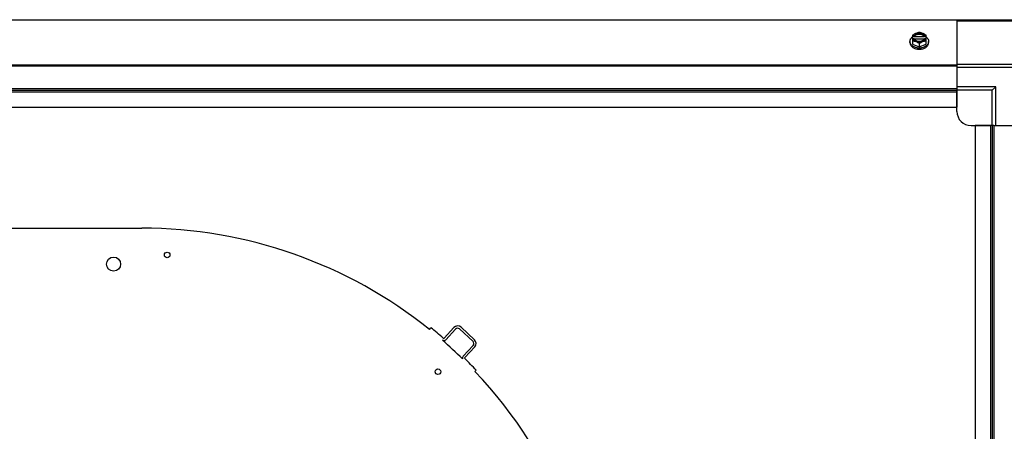
# Model space of a CAD drawing. Units: millimetres. Extents: x 786 to 15822, y 62 to 4855.
# Drawn here: x 12408 to 13107, y 4058 to 4350 of the extents above; entities that cross this region are included whole.
import ezdxf

# ---------------------------------------------------------------- set-up
doc = ezdxf.new("R2010")
doc.units = ezdxf.units.MM
doc.header["$LTSCALE"] = 50

# ---------------------------------------------------------------- blocks, each defined once
blk = doc.blocks.new('BLOCO_20TR_1')
at = {"color": 7, "linetype": 'Continuous'}
for p, q in [((12306.28, 4349.69), (13114.95, 4349.69)), ((13072.98, 4349.35), (12348.25, 4349.35)), ((13072.98, 4349.69), (13072.98, 4300.89)), ((13072.98, 4348.96), (13114.4, 4348.96)), ((13041.53, 4338.64), (13041.53, 4332.39)), ((13042.6, 4337.79), (13041.62, 4337.79)), ((13042.6, 4337.51), (13042.6, 4337.79)), ((13049.98, 4337.51), (13042.6, 4337.51)), ((13049.98, 4337.79), (13049.98, 4337.51)), ((13050.95, 4337.79), (13049.98, 4337.79)), ((13051.05, 4332.39), (13051.05, 4338.64)), ((13039.69, 4333.44), (13039.69, 4334.33)), ((13041.53, 4332.39), (13046.29, 4330.45)), ((13041.62, 4336.44), (13042.6, 4336.44)), ((13042.74, 4336.16), (13049.84, 4336.16)), ((13046.29, 4332.81), (13046.29, 4330.45)), ((13046.29, 4330.45), (13051.05, 4332.39)), ((13049.98, 4336.44), (13050.95, 4336.44)), ((13052.89, 4333.44), (13052.89, 4334.33)), ((13072.98, 4317.52), (12348.25, 4317.52)), ((13072.98, 4316.69), (12348.25, 4316.69)), ((13114.4, 4317.91), (13072.98, 4317.91)), ((13072.98, 4316.14), (13116.17, 4316.14)), ((13100.47, 4302.21), (13072.98, 4302.21)), ((13097.97, 4299.71), (13100.47, 4302.21)), ((13100.47, 4274.72), (13100.47, 4302.21)), ((12348.25, 4300.89), (13072.98, 4300.89)), ((12348.25, 4299.71), (13072.98, 4299.71)), ((12348.25, 4298.53), (13072.98, 4298.53)), ((13072.98, 4300.89), (13072.98, 4287.72)), ((13097.97, 4299.71), (13072.98, 4299.71)), ((13072.98, 4284.72), (13072.98, 4299.03)), ((13097.97, 4274.72), (13097.97, 4299.71)), ((12348.25, 4287.72), (13072.98, 4287.72)), ((13082.97, 4274.72), (13097.29, 4274.72)), ((13099.15, 4274.72), (13085.97, 4274.72)), ((13085.97, 4274.72), (13085.97, 3550)), ((13096.79, 4274.72), (13096.79, 3550)), ((13097.97, 4274.72), (13097.97, 3550)), ((13099.15, 4274.72), (13147.95, 4274.72)), ((13099.15, 4274.72), (13099.15, 3550)), ((12335.26, 4202.07), (12494.84, 4202.07)), ((12698.81, 4130.34), (12699.79, 4131.56)), ((12709.28, 4124.11), (12716.26, 4131.65)), ((12717.4, 4130.59), (12710.41, 4123.06)), ((12729.75, 4121.86), (12720.22, 4130.7)), ((12721.28, 4131.83), (12730.8, 4123)), ((12722.79, 4111.41), (12729.86, 4119.04)), ((12730.99, 4117.98), (12723.93, 4110.37)), ((12732.02, 4101.42), (12731.14, 4100.59))]:
    blk.add_line(p, q, dxfattribs=at)
for centre, radius in [((12512.83, 4183.07), 2), ((12474.84, 4176.58), 5), ((12704.88, 4100.4), 2)]:
    blk.add_circle(centre, radius, dxfattribs=at)
for centre, radius, start, end in [((13045.51, 4329.86), 8.83, 116.09944, 116.79655), ((13047.07, 4329.86), 8.83, 63.20345, 63.90056), ((13045.51, 4328.51), 8.83, 116.09944, 116.79655), ((13046.29, 4338.91), 9.25, 259.84855, 270.01), ((13046.3, 4338.83), 9.16, 269.94399, 280.43582), ((13047.07, 4328.51), 8.83, 63.20345, 63.90056), ((13082.97, 4284.72), 10, 180, 270), ((12494.84, 3876.19), 325.88, 51.25095, 90), ((12516.26, 3905.17), 291.44, 48.69215, 50.96843), ((12718.86, 4129.23), 3.55, 47.16054, 137.16054), ((12718.86, 4129.23), 2, 47.16054, 137.16054), ((12708.95, 4124.42), 2, 243.69943, 317.16054), ((12494.84, 3876.19), 325.88, 45.72699, 49.13253), ((12708.95, 4124.42), 0.45, 228.68958, 317.16054), ((12728.39, 4120.4), 2, 317.16054, 47.16054), ((12728.39, 4120.4), 3.55, 317.16054, 47.16054), ((12724.25, 4110.05), 2, 137.16054, 195.25799), ((12724.25, 4110.05), 0.45, 137.16054, 225.04407), ((12446.33, 3831.7), 392.9, 43.35266, 45.04407), ((12494.84, 3876.19), 325.88, 0, 43.51944)]:
    blk.add_arc(centre, radius, start, end, dxfattribs=at)
for points, knots in [([(13039.69, 4334.33), (13039.69, 4334.48), (13039.71, 4334.78), (13039.8, 4335.22), (13039.95, 4335.66), (13040.23, 4336.23), (13040.73, 4336.9), (13041.23, 4337.35), (13041.51, 4337.56)], [0, 0, 0, 0, 0.115897, 0.232832, 0.351779, 0.473592, 0.728034, 1, 1, 1, 1]), ([(13043.91, 4340.03), (13043.49, 4339.86), (13042.66, 4339.45), (13041.9, 4338.93), (13041.53, 4338.64)], [0, 0, 0, 0, 0.491708, 1, 1, 1, 1]), ([(13043.91, 4340.03), (13043.63, 4339.92), (13043.1, 4339.65), (13042.42, 4339.12), (13041.99, 4338.59), (13041.74, 4338.14), (13041.66, 4337.91), (13041.62, 4337.79)], [0, 0, 0, 0, 0.276464, 0.534884, 0.774845, 0.889002, 1, 1, 1, 1]), ([(13049.98, 4337.79), (13049.92, 4337.94), (13049.78, 4338.22), (13049.47, 4338.61), (13049.08, 4338.96), (13048.45, 4339.37), (13047.51, 4339.72), (13046.29, 4339.86), (13045.07, 4339.72), (13044.13, 4339.37), (13043.49, 4338.96), (13043.1, 4338.61), (13042.8, 4338.22), (13042.65, 4337.94), (13042.6, 4337.79)], [0, 0, 0, 0, 0.052453, 0.107711, 0.166254, 0.228168, 0.360488, 0.499999, 0.63951, 0.77183, 0.833745, 0.892288, 0.947547, 1, 1, 1, 1]), ([(13042.6, 4337.51), (13042.67, 4337.69), (13042.86, 4338.05), (13043.13, 4338.35), (13043.28, 4338.49)], [0, 0, 0, 0, 0.483291, 1, 1, 1, 1]), ([(13043.28, 4338.49), (13043.66, 4338.84), (13044.26, 4339.16), (13045.02, 4339.38), (13045.57, 4339.5), (13046.29, 4339.55), (13047.01, 4339.5), (13047.56, 4339.38), (13048.32, 4339.16), (13048.92, 4338.84), (13049.3, 4338.49)], [0, 0, 0, 0, 0.23729, 0.301548, 0.367036, 0.500019, 0.633, 0.698484, 0.762737, 1, 1, 1, 1]), ([(13046.29, 4340.59), (13045.9, 4340.57), (13045.08, 4340.45), (13044.3, 4340.19), (13043.91, 4340.03)], [0, 0, 0, 0, 0.478901, 1, 1, 1, 1]), ([(13048.67, 4340.03), (13048.3, 4340.18), (13047.51, 4340.41), (13046.29, 4340.52), (13045.06, 4340.41), (13044.28, 4340.18), (13043.91, 4340.03)], [0, 0, 0, 0, 0.245784, 0.5, 0.754216, 1, 1, 1, 1]), ([(13048.67, 4340.03), (13048.27, 4340.19), (13047.49, 4340.45), (13046.68, 4340.57), (13046.29, 4340.59)], [0, 0, 0, 0, 0.521099, 1, 1, 1, 1]), ([(13051.05, 4338.64), (13050.68, 4338.93), (13049.91, 4339.45), (13049.09, 4339.86), (13048.67, 4340.03)], [0, 0, 0, 0, 0.508292, 1, 1, 1, 1]), ([(13050.95, 4337.79), (13050.92, 4337.91), (13050.83, 4338.14), (13050.59, 4338.59), (13050.16, 4339.12), (13049.48, 4339.65), (13048.95, 4339.92), (13048.67, 4340.03)], [0, 0, 0, 0, 0.110998, 0.225155, 0.465116, 0.723536, 1, 1, 1, 1]), ([(13049.3, 4338.49), (13049.45, 4338.35), (13049.72, 4338.05), (13049.91, 4337.69), (13049.98, 4337.51)], [0, 0, 0, 0, 0.516692, 1, 1, 1, 1]), ([(13051.06, 4337.56), (13051.34, 4337.35), (13051.85, 4336.9), (13052.35, 4336.23), (13052.63, 4335.66), (13052.78, 4335.22), (13052.87, 4334.78), (13052.89, 4334.48), (13052.89, 4334.33)], [0, 0, 0, 0, 0.271965, 0.526407, 0.64822, 0.767167, 0.884103, 1, 1, 1, 1]), ([(13044.66, 4329.81), (13043.97, 4329.93), (13042.98, 4330.23), (13041.81, 4330.87), (13041.07, 4331.44), (13040.47, 4332.08), (13040.02, 4332.8), (13039.75, 4333.55), (13039.69, 4334.08), (13039.69, 4334.33)], [0, 0, 0, 0, 0.286437, 0.421439, 0.549439, 0.670244, 0.784472, 0.893626, 1, 1, 1, 1]), ([(13039.69, 4333.44), (13039.69, 4333.28), (13039.71, 4332.98), (13039.8, 4332.52), (13039.96, 4332.07), (13040.26, 4331.49), (13040.79, 4330.8), (13041.62, 4330.09), (13042.63, 4329.52), (13043.77, 4329.09), (13045, 4328.83), (13045.86, 4328.77), (13046.29, 4328.77)], [0, 0, 0, 0, 0.051498, 0.103484, 0.156417, 0.210693, 0.324284, 0.445963, 0.57583, 0.712828, 0.855037, 1, 1, 1, 1]), ([(13041.53, 4334.76), (13041.92, 4334.74), (13042.73, 4334.62), (13043.51, 4334.36), (13043.91, 4334.2)], [0, 0, 0, 0, 0.478901, 1, 1, 1, 1]), ([(13041.62, 4336.44), (13041.66, 4336.33), (13041.74, 4336.09), (13041.99, 4335.64), (13042.42, 4335.11), (13043.1, 4334.58), (13043.63, 4334.32), (13043.91, 4334.2)], [0, 0, 0, 0, 0.110998, 0.225155, 0.465116, 0.723536, 1, 1, 1, 1]), ([(13042.6, 4336.44), (13042.61, 4336.42), (13042.65, 4336.32), (13042.69, 4336.23), (13042.73, 4336.16)], [0, 0, 0, 0, 0.247251, 1, 1, 1, 1]), ([(13042.73, 4336.16), (13042.8, 4336.03), (13042.97, 4335.78), (13043.29, 4335.44), (13043.68, 4335.14), (13044.29, 4334.8), (13045.16, 4334.5), (13046.29, 4334.38), (13047.41, 4334.5), (13048.29, 4334.8), (13048.9, 4335.14), (13049.29, 4335.44), (13049.61, 4335.78), (13049.78, 4336.03), (13049.85, 4336.16)], [0, 0, 0, 0, 0.053314, 0.109445, 0.16863, 0.230794, 0.362391, 0.499999, 0.637606, 0.769203, 0.831368, 0.890554, 0.946685, 1, 1, 1, 1]), ([(13043.91, 4334.2), (13044.33, 4334.03), (13045.15, 4333.62), (13045.92, 4333.1), (13046.29, 4332.81)], [0, 0, 0, 0, 0.491708, 1, 1, 1, 1]), ([(13043.91, 4334.2), (13044.28, 4334.05), (13045.06, 4333.82), (13046.29, 4333.71), (13047.51, 4333.82), (13048.3, 4334.05), (13048.67, 4334.2)], [0, 0, 0, 0, 0.245784, 0.5, 0.754216, 1, 1, 1, 1]), ([(13046.29, 4332.81), (13046.66, 4333.1), (13047.42, 4333.62), (13048.25, 4334.03), (13048.67, 4334.2)], [0, 0, 0, 0, 0.508292, 1, 1, 1, 1]), ([(13046.29, 4328.77), (13046.72, 4328.77), (13047.57, 4328.83), (13048.81, 4329.09), (13049.95, 4329.52), (13050.96, 4330.09), (13051.79, 4330.8), (13052.32, 4331.49), (13052.61, 4332.07), (13052.77, 4332.52), (13052.87, 4332.98), (13052.89, 4333.28), (13052.89, 4333.44)], [0, 0, 0, 0, 0.144963, 0.287171, 0.424169, 0.554036, 0.675715, 0.789307, 0.843583, 0.896516, 0.948502, 1, 1, 1, 1]), ([(13052.89, 4334.33), (13052.89, 4334.08), (13052.83, 4333.56), (13052.56, 4332.8), (13052.11, 4332.09), (13051.52, 4331.45), (13050.78, 4330.88), (13049.62, 4330.24), (13048.63, 4329.94), (13047.96, 4329.82)], [0, 0, 0, 0, 0.106456, 0.21567, 0.329923, 0.450715, 0.578673, 0.71362, 1, 1, 1, 1]), ([(13048.67, 4334.2), (13048.95, 4334.32), (13049.48, 4334.58), (13050.16, 4335.11), (13050.59, 4335.64), (13050.83, 4336.09), (13050.92, 4336.33), (13050.95, 4336.44)], [0, 0, 0, 0, 0.276464, 0.534884, 0.774845, 0.889002, 1, 1, 1, 1]), ([(13048.67, 4334.2), (13049.06, 4334.36), (13049.84, 4334.62), (13050.66, 4334.74), (13051.05, 4334.76)], [0, 0, 0, 0, 0.521099, 1, 1, 1, 1]), ([(13049.85, 4336.16), (13049.86, 4336.18), (13049.91, 4336.28), (13049.95, 4336.37), (13049.98, 4336.44)], [0, 0, 0, 0, 0.253, 1, 1, 1, 1])]:
    blk.add_open_spline(points, degree=3, knots=knots, dxfattribs=at)

msp = doc.modelspace()

# ---------------------------------------------------------------- block references
msp.add_blockref('BLOCO_20TR_1', (0, 0))

doc.saveas('drawing.dxf')
